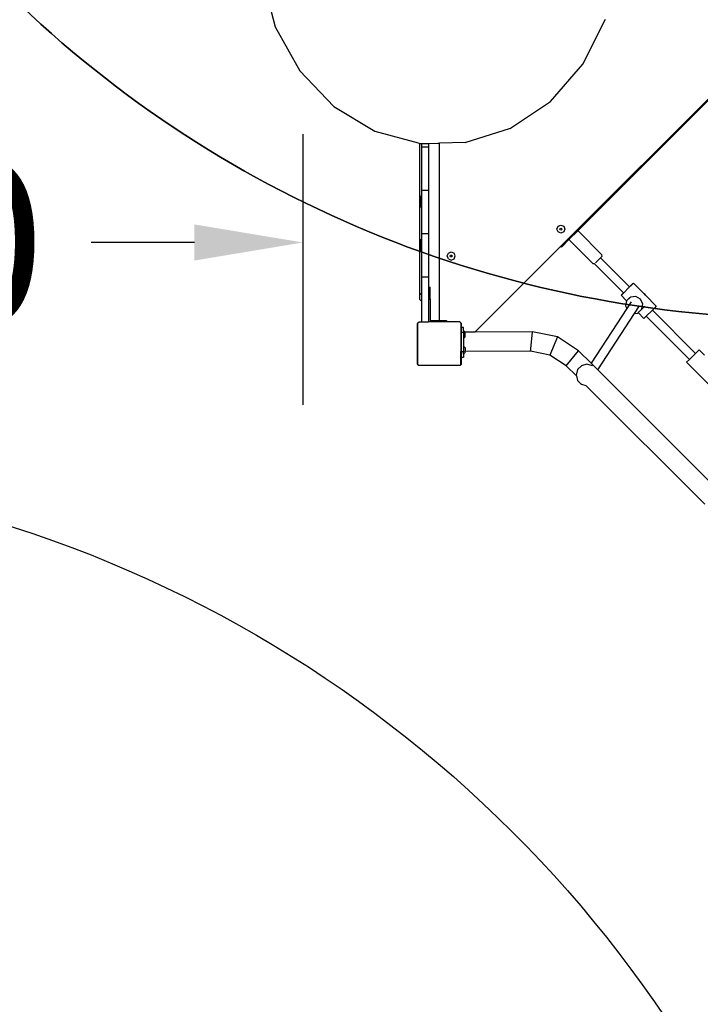
# Model space of a CAD drawing. Units: millimetres. Extents: x 5527 to 9551, y -704 to 2254.
# Drawn here: x 7231 to 7356, y 595 to 777 of the extents above; entities that cross this region are included whole.
import ezdxf

# ---------------------------------------------------------------- set-up
doc = ezdxf.new("R2010")
doc.units = ezdxf.units.MM
doc.header["$LTSCALE"] = 100
doc.header["$PDSIZE"] = -1
for name, color, linetype in [('VP-DIM', 7, 'Continuous'), ('VP-HIC', 6, 'Continuous'), ('wymiary', 217, 'Continuous')]:
    doc.layers.add(name, color=color, linetype=linetype)
doc.layers.add('VP-EQ', color=7, linetype='Continuous', true_color=0x8a3492)
doc.dimstyles.new('Strefa', dxfattribs={"dimtxt": 14, "dimasz": 20, "dimexe": 20, "dimexo": 50, "dimgap": 20, "dimtad": 0, "dimdec": 0, "dimzin": 0, "dimdsep": 46, "dimtxsty": 'Standard', "dimcen": 0.09, "dimadec": 0, "dimazin": 0, "dimtfac": 1, "dimtdec": 4, "dimtofl": 0, "dimtmove": 0, "dimatfit": 3, "dimfxl": 70, "dimfxlon": 1, "dimtolj": 1, "dimtzin": 0, "dimarcsym": 0})

# ---------------------------------------------------------------- blocks, each defined once
blk = doc.blocks.new('*D21')
at = {"layer": 'Defpoints', "color": 0}
for p in [(9076.85, 2204.49), (6673.87, 1562.09), (9076.85, 606.89)]:
    blk.add_point(p, dxfattribs=at)
at = {"layer": 'VP-DIM', "color": 0, "lineweight": -2}
for p, q in [((6673.87, 2104.49), (6673.87, 2254.49)), ((9076.85, 2104.49), (9076.85, 2254.49)), ((6723.87, 2204.49), (7758.92, 2204.49)), ((9026.85, 2204.49), (7973.92, 2204.49))]:
    blk.add_line(p, q, dxfattribs=at)
at = {"layer": 'VP-DIM', "color": 0}
for points in [[(6723.87, 2212.83), (6723.87, 2196.16), (6673.87, 2204.49)], [(9026.85, 2196.16), (9026.85, 2212.83), (9076.85, 2204.49)]]:
    blk.add_solid(points, dxfattribs=at)
at = {"layer": 'VP-DIM', "color": 0, "insert": (7866.42, 2204.49), "char_height": 50, "attachment_point": 5}
blk.add_mtext('\\A1;2403', dxfattribs=at)
blk = doc.blocks.new('*D22')
at = {"layer": 'Defpoints', "color": 0}
for p in [(6829.98, 1717.34), (7271.05, -656.41), (9500.85, -656.41)]:
    blk.add_point(p, dxfattribs=at)
at = {"layer": 'VP-DIM', "color": 0, "lineweight": -2}
for p, q in [((9400.85, 1717.34), (9550.85, 1717.34)), ((9500.85, 1667.34), (9500.85, 642.13)), ((9500.85, -606.41), (9500.85, 418.8)), ((9400.85, -656.41), (9550.85, -656.41))]:
    blk.add_line(p, q, dxfattribs=at)
at = {"layer": 'VP-DIM', "color": 0}
for points in [[(9509.18, 1667.34), (9492.52, 1667.34), (9500.85, 1717.34)], [(9492.52, -606.41), (9509.18, -606.41), (9500.85, -656.41)]]:
    blk.add_solid(points, dxfattribs=at)
at = {"layer": 'VP-DIM', "color": 0, "insert": (9500.85, 530.46), "char_height": 50, "attachment_point": 5, "rotation": 90}
blk.add_mtext('\\A1;2374', dxfattribs=at)
blk = doc.blocks.new('*D23')
at = {"layer": 'Defpoints', "color": 0}
for p in [(6908.32, 1538.11), (7293.95, -457.04), (9284.85, -457.04)]:
    blk.add_point(p, dxfattribs=at)
at = {"layer": 'VP-DIM', "color": 0, "lineweight": -2}
for p, q in [((9184.85, 1538.11), (9334.85, 1538.11)), ((9284.85, 1488.11), (9284.85, 643.68)), ((9284.85, -407.04), (9284.85, 437.01)), ((9184.85, -457.04), (9334.85, -457.04))]:
    blk.add_line(p, q, dxfattribs=at)
at = {"layer": 'VP-DIM', "color": 0}
for points in [[(9293.18, 1488.11), (9276.52, 1488.11), (9284.85, 1538.11)], [(9276.52, -407.04), (9293.18, -407.04), (9284.85, -457.04)]]:
    blk.add_solid(points, dxfattribs=at)
at = {"layer": 'VP-DIM', "color": 0, "insert": (9284.85, 540.34), "char_height": 50, "attachment_point": 5, "rotation": 90}
blk.add_mtext('\\A1;1995', dxfattribs=at)
blk = doc.blocks.new('*D24')
at = {"layer": 'Defpoints', "color": 0}
for p in [(8898.91, 1915.88), (6852.62, 1482.91), (8898.91, 685.31)]:
    blk.add_point(p, dxfattribs=at)
at = {"layer": 'VP-DIM', "color": 0, "lineweight": -2}
for p, q in [((6852.62, 1815.88), (6852.62, 1965.88)), ((8898.91, 1815.88), (8898.91, 1965.88)), ((6902.62, 1915.88), (7783.71, 1915.88)), ((8848.91, 1915.88), (7998.71, 1915.88))]:
    blk.add_line(p, q, dxfattribs=at)
at = {"layer": 'VP-DIM', "color": 0}
for points in [[(6902.62, 1924.21), (6902.62, 1907.54), (6852.62, 1915.88)], [(8848.91, 1907.54), (8848.91, 1924.21), (8898.91, 1915.88)]]:
    blk.add_solid(points, dxfattribs=at)
at = {"layer": 'VP-DIM', "color": 0, "insert": (7891.21, 1915.88), "char_height": 50, "attachment_point": 5}
blk.add_mtext('\\A1;2046', dxfattribs=at)
blk = doc.blocks.new('*D91')
at = {"layer": 'Defpoints', "color": 0}
for p in [(7283.17, 776.45), (7133.46, 758.65), (7133.46, 735.45)]:
    blk.add_point(p, dxfattribs=at)
at = {"layer": 'wymiary', "color": 0, "lineweight": -2}
for p, q in [((7133.46, 755.45), (7133.46, 705.45)), ((7283.17, 755.45), (7283.17, 705.45)), ((7153.46, 735.45), (7159.09, 735.45)), ((7263.17, 735.45), (7244.09, 735.45))]:
    blk.add_line(p, q, dxfattribs=at)
at = {"layer": 'wymiary', "color": 0}
for points in [[(7153.46, 738.78), (7153.46, 732.11), (7133.46, 735.45)], [(7263.17, 732.11), (7263.17, 738.78), (7283.17, 735.45)]]:
    blk.add_solid(points, dxfattribs=at)
at = {"layer": 'wymiary', "color": 0, "insert": (7201.59, 735.45), "char_height": 30, "attachment_point": 5}
blk.add_mtext('\\A1;150', dxfattribs=at)
blk = doc.blocks.new('3460')
at = {"layer": 'VP-EQ', "color": 7}
for p, q in [((12615.29, 1034.86), (12617.72, 1025.74)), ((12674.47, 1018.85), (12678.64, 1027.19)), ((12617.72, 1025.74), (12622.22, 1017.61)), ((12668.48, 1011.98), (12674.47, 1018.85)), ((12670.38, 985.23), (12703.19, 1018.07)), ((12622.22, 1017.61), (12628.49, 1011.04)), ((12700.13, 1014.7), (12673.47, 988.05)), ((12628.49, 1011.04), (12636.09, 1006.47)), ((12661.08, 1007.04), (12668.48, 1011.98)), ((12636.09, 1006.47), (12644.1, 1004.32)), ((12652.76, 1004.37), (12661.08, 1007.04)), ((12644.1, 1004.32), (12644.39, 1004.23)), ((12644.39, 1004.23), (12644.47, 1004.21)), ((12644.39, 976.27), (12644.39, 1004.23)), ((12644.47, 1004.21), (12644.72, 1004.22)), ((12644.72, 1004.22), (12645.97, 1004.23)), ((12644.72, 1004.22), (12644.72, 1003.62)), ((12644.72, 1003.62), (12644.72, 995.6)), ((12644.72, 1003.62), (12645.97, 1003.62)), ((12645.97, 1004.23), (12647.71, 1004.25)), ((12645.97, 1004.23), (12645.97, 1003.62)), ((12645.97, 1003.62), (12645.97, 995.6)), ((12647.71, 1004.25), (12648.02, 1004.26)), ((12652.76, 1004.37), (12648.02, 1004.26)), ((12648.02, 971.56), (12648.02, 1004.26)), ((12644.62, 992.38), (12644.62, 994.53)), ((12644.72, 995.6), (12644.72, 987.59)), ((12644.72, 995.6), (12645.97, 995.6)), ((12645.97, 995.6), (12645.97, 987.59)), ((12669.66, 988.4), (12669.88, 988.93)), ((12669.88, 988.93), (12670.41, 989.15)), ((12670.41, 989.15), (12670.94, 988.93)), ((12670.94, 988.93), (12671.16, 988.4)), ((12644.72, 987.59), (12644.72, 979.59)), ((12644.72, 987.59), (12645.97, 987.59)), ((12645.97, 987.59), (12645.97, 979.59)), ((12669.88, 987.87), (12669.66, 988.4)), ((12670.41, 987.65), (12669.88, 987.87)), ((12670.23, 988.4), (12670.29, 988.53)), ((12670.29, 988.27), (12670.23, 988.4)), ((12670.29, 988.53), (12670.41, 988.58)), ((12670.41, 988.22), (12670.29, 988.27)), ((12670.41, 988.58), (12670.54, 988.53)), ((12670.54, 988.27), (12670.41, 988.22)), ((12670.94, 987.87), (12670.41, 987.65)), ((12670.54, 988.53), (12670.59, 988.4)), ((12670.59, 988.4), (12670.54, 988.27)), ((12671.16, 988.4), (12670.94, 987.87)), ((12673.47, 988.05), (12671.96, 986.53)), ((12673.64, 988.02), (12673.47, 988.05)), ((12677.93, 983.74), (12673.64, 988.02)), ((12644.62, 984.39), (12644.62, 986.54)), ((12671.96, 986.53), (12670.52, 985.09)), ((12671.98, 986.36), (12671.96, 986.53)), ((12676.27, 982.08), (12671.98, 986.36)), ((12649.43, 983.44), (12649.65, 983.97)), ((12649.65, 982.91), (12649.43, 983.44)), ((12649.65, 983.97), (12650.18, 984.19)), ((12650, 983.44), (12650.05, 983.57)), ((12650.05, 983.31), (12650, 983.44)), ((12650.05, 983.57), (12650.18, 983.62)), ((12650.18, 984.19), (12650.71, 983.97)), ((12650.18, 983.62), (12650.31, 983.57)), ((12650.31, 983.57), (12650.36, 983.44)), ((12650.36, 983.44), (12650.31, 983.31)), ((12650.93, 983.44), (12650.71, 983.97)), ((12650.71, 982.91), (12650.93, 983.44)), ((12654.55, 969.4), (12670.38, 985.23)), ((12670.52, 985.09), (12670.38, 985.23)), ((12677.93, 983.74), (12677.99, 983.37)), ((12649.65, 982.91), (12650.18, 982.69)), ((12650.18, 983.26), (12650.05, 983.31)), ((12650.31, 983.31), (12650.18, 983.26)), ((12650.18, 982.69), (12650.71, 982.91)), ((12676.27, 982.08), (12676.54, 982.03)), ((12676.54, 982.03), (12681.93, 976.61)), ((12676.54, 982.03), (12676.56, 982.03)), ((12677.72, 983.1), (12676.78, 982.16)), ((12677.99, 983.37), (12677.72, 983.1)), ((12677.72, 983.1), (12683.06, 977.72)), ((12644.72, 979.59), (12645.97, 979.59)), ((12644.72, 979.59), (12644.72, 976.59)), ((12645.97, 979.59), (12645.97, 977.67)), ((12683.47, 978.11), (12682.83, 977.47)), ((12683.2, 977.86), (12683.7, 978.34)), ((12683.8, 978.44), (12683.47, 978.11)), ((12683.7, 978.34), (12683.8, 978.44)), ((12683.8, 978.44), (12685.76, 976.45)), ((12644.72, 976.59), (12644.39, 976.27)), ((12644.39, 975.41), (12644.39, 976.27)), ((12644.72, 976.59), (12644.72, 975.09)), ((12645.97, 977.67), (12646.32, 977.67)), ((12645.97, 977.67), (12645.97, 975.47)), ((12646.32, 975.47), (12646.32, 977.67)), ((12681.53, 976.21), (12681.86, 976.54)), ((12681.63, 976.3), (12681.53, 976.21)), ((12681.53, 976.21), (12682.52, 975.19)), ((12682.13, 976.78), (12681.63, 976.3)), ((12681.86, 976.54), (12681.93, 976.61)), ((12681.93, 976.61), (12681.93, 976.6)), ((12682.83, 977.47), (12682.13, 976.78)), ((12683.06, 977.72), (12683.2, 977.86)), ((12683.06, 977.72), (12683.07, 977.72)), ((12685.95, 976.34), (12685.76, 976.45)), ((12685.76, 976.45), (12685.91, 976.3)), ((12685.91, 976.3), (12686.02, 976.18)), ((12686.02, 976.18), (12685.95, 976.34)), ((12686.02, 976.18), (12688.01, 974.16)), ((12644.72, 975.09), (12644.39, 975.41)), ((12644.72, 975.09), (12644.72, 971.27)), ((12645.97, 975.47), (12646.32, 975.47)), ((12645.97, 975.47), (12645.97, 971.27)), ((12646.32, 975.47), (12646.32, 971.56)), ((12682.51, 975.18), (12682.32, 974.21)), ((12682.52, 975.19), (12682.51, 975.18)), ((12683.23, 975.84), (12682.52, 975.19)), ((12683.1, 975.79), (12682.52, 975.19)), ((12683.36, 974.95), (12682.55, 973.72)), ((12684.21, 975.94), (12683.23, 975.84)), ((12685.08, 975.44), (12684.21, 975.94)), ((12685.5, 974.54), (12685.08, 975.44)), ((12685.31, 973.57), (12685.5, 974.54)), ((12682.55, 973.72), (12675.99, 963.65)), ((12677.21, 962.43), (12684, 972.85)), ((12682.32, 974.21), (12682.55, 973.72)), ((12684, 972.85), (12684.88, 974.21)), ((12684, 972.85), (12684.59, 972.91)), ((12684.59, 972.91), (12684.68, 973)), ((12684.68, 973), (12685.31, 973.57)), ((12684.68, 973), (12685.74, 971.93)), ((12685.91, 974.19), (12685.31, 973.57)), ((12687.04, 973.2), (12686.34, 972.51)), ((12687.3, 973.45), (12687.04, 973.2)), ((12687.68, 973.83), (12687.3, 973.45)), ((12687.3, 973.45), (12695.25, 965.46)), ((12688.01, 974.16), (12687.68, 973.83)), ((12643.98, 970.98), (12644.01, 971.02)), ((12643.98, 963.44), (12643.98, 970.98)), ((12644.01, 971.1), (12644.23, 971.26)), ((12644.01, 971.1), (12644.01, 971.02)), ((12644.01, 963.39), (12644.01, 971.02)), ((12644.23, 971.26), (12645.97, 971.26)), ((12644.72, 971.27), (12645.97, 971.27)), ((12645.97, 971.27), (12645.97, 971.26)), ((12647.66, 971.26), (12645.97, 971.26)), ((12646.32, 971.56), (12647.66, 971.56)), ((12647.66, 971.56), (12647.66, 971.26)), ((12647.66, 971.56), (12648.02, 971.56)), ((12649.3, 971.26), (12647.66, 971.26)), ((12648.02, 971.56), (12649.3, 971.56)), ((12649.3, 971.56), (12649.3, 971.26)), ((12651.76, 971.26), (12649.3, 971.26)), ((12651.76, 971.26), (12651.96, 971.12)), ((12651.96, 971.11), (12651.96, 971.12)), ((12652.02, 971.03), (12651.96, 971.11)), ((12651.96, 971.05), (12651.96, 971.11)), ((12651.96, 971.05), (12651.98, 971.02)), ((12651.96, 971.05), (12651.96, 969.39)), ((12651.98, 971.02), (12651.98, 969.39)), ((12652.06, 970.93), (12652.02, 971.03)), ((12652.02, 970.89), (12652.02, 970.24)), ((12652.06, 970.89), (12652.02, 970.89)), ((12652.06, 970.89), (12652.06, 970.93)), ((12652.07, 970.83), (12652.06, 970.89)), ((12652.07, 970.24), (12652.07, 970.83)), ((12685.84, 972.02), (12685.74, 971.93)), ((12686.17, 972.34), (12685.84, 972.02)), ((12686.34, 972.51), (12686.17, 972.34)), ((12686.17, 972.34), (12694.12, 964.33)), ((12651.98, 969.39), (12651.96, 969.39)), ((12651.96, 969.39), (12651.96, 965.81)), ((12652.01, 969.39), (12651.98, 969.39)), ((12651.98, 965.81), (12651.98, 969.39)), ((12652.02, 970.24), (12652.01, 970.24)), ((12652.01, 970.24), (12652.01, 969.39)), ((12652.01, 969.39), (12652.01, 969.29)), ((12652.41, 969.29), (12652.01, 969.29)), ((12652.01, 969.29), (12652.01, 965.81)), ((12652.07, 970.24), (12652.02, 970.24)), ((12652.41, 970.24), (12652.07, 970.24)), ((12652.41, 969.7), (12652.41, 970.24)), ((12652.41, 969.7), (12652.72, 969.39)), ((12652.41, 969.7), (12652.41, 969.29)), ((12652.41, 969.29), (12652.41, 968.2)), ((12654.55, 969.4), (12652.72, 969.39)), ((12652.72, 969.39), (12652.74, 969.37)), ((12652.74, 968.52), (12652.74, 969.37)), ((12665.19, 969.44), (12654.55, 969.4)), ((12664.88, 966.39), (12665.19, 969.38)), ((12669.79, 968.54), (12665.19, 969.44)), ((12665.19, 969.38), (12665.19, 969.44)), ((12652.41, 968.2), (12652.74, 968.52)), ((12652.41, 968.2), (12652.41, 966.8)), ((12669.79, 968.54), (12668.38, 965.16)), ((12673.68, 965.96), (12669.79, 968.54)), ((12651.98, 965.81), (12651.96, 965.81)), ((12651.96, 963.37), (12651.96, 965.81)), ((12651.98, 965.81), (12651.98, 963.39)), ((12652.01, 965.81), (12651.98, 965.81)), ((12652.01, 965.74), (12652.01, 965.81)), ((12652.41, 965.74), (12652.01, 965.74)), ((12652.01, 964.71), (12652.01, 965.74)), ((12652.41, 966.8), (12652.74, 966.47)), ((12652.41, 966.8), (12652.41, 965.74)), ((12652.41, 965.3), (12652.41, 965.74)), ((12652.41, 965.3), (12652.74, 965.62)), ((12652.41, 965.3), (12652.41, 964.71)), ((12652.74, 966.47), (12652.74, 965.81)), ((12664.82, 965.85), (12652.74, 965.81)), ((12652.74, 965.62), (12652.74, 965.81)), ((12664.82, 965.85), (12664.83, 965.92)), ((12668.38, 965.16), (12664.82, 965.85)), ((12664.83, 965.92), (12664.85, 966.1)), ((12664.85, 966.1), (12664.88, 966.39)), ((12671.38, 963.16), (12673.68, 965.96)), ((12675.99, 963.65), (12673.68, 965.96)), ((12695.25, 965.46), (12694.12, 964.33)), ((12695.9, 966.11), (12695.25, 965.46)), ((12696.9, 965.11), (12695.9, 966.11)), ((12644.01, 963.39), (12643.98, 963.44)), ((12652.41, 964.71), (12652.01, 964.71)), ((12671.38, 963.16), (12668.38, 965.16)), ((12675.21, 963.46), (12674.21, 963.19)), ((12676.21, 963.19), (12675.21, 963.46)), ((12677.21, 962.43), (12675.99, 963.65)), ((12694.12, 964.33), (12693.61, 963.82)), ((12697.85, 959.58), (12693.61, 963.82)), ((12644.01, 963.39), (12644.01, 963.38)), ((12644.03, 963.37), (12644.01, 963.38)), ((12644.13, 963.23), (12644.03, 963.37)), ((12644.18, 963.26), (12644.03, 963.37)), ((12651.85, 963.23), (12644.13, 963.23)), ((12644.18, 963.26), (12651.81, 963.26)), ((12651.96, 963.37), (12651.81, 963.26)), ((12651.96, 963.37), (12651.85, 963.23)), ((12651.98, 963.39), (12651.96, 963.37)), ((12673.26, 961.29), (12671.38, 963.16)), ((12673.48, 962.46), (12673.21, 961.46)), ((12674.21, 963.19), (12673.48, 962.46)), ((12676.25, 963.17), (12676.21, 963.19)), ((12699.85, 939.79), (12677.21, 962.43)), ((12673.21, 961.46), (12673.26, 961.29)), ((12673.26, 961.29), (12673.48, 960.46)), ((12673.48, 960.46), (12674.21, 959.73)), ((12674.26, 959.7), (12674.21, 959.73)), ((12675.06, 959.49), (12674.26, 959.7)), ((12675.06, 959.49), (12675.04, 959.51)), ((12696.94, 937.6), (12675.06, 959.49))]:
    blk.add_line(p, q, dxfattribs=at)
blk = doc.blocks.new('3460 2D')
at = {"layer": 'VP-EQ', "color": 0}
blk.add_blockref('3460', (-5339.63, -250.49), dxfattribs=at)

msp = doc.modelspace()

# ---------------------------------------------------------------- linework, layer by layer
at = {"layer": 'VP-HIC', "color": 6}
msp.add_lwpolyline([(7781.03, 931.17, -0.110253), (7685.4, 961.14), (7685.4, 961.14, -0.234992), (7569.1, 814.62), (7533.63, 780.37, -0.194379), (7387.75, 721.43), (7375.78, 721.43, -0.414214), (7165.78, 931.43), (7165.78, 1004.78, -0.070232), (7173.99, 1062.91, -0.232646), (7179.36, 1265.88, 0.038588), (7167.4, 1246.1), (7117.42, 1197.34, 0.222347), (7072.61, 1078.38, 0.095364), (7060.46, 1015.27), (7060.46, 916.33, 0.245664), (7133.46, 776.72), (7133.46, 713.97, 0.012186), (7133.66, 705.69, -0.041439), (7171.11, 698.92), (7218.7, 686.17, -0.57735), (7321.81, 301.37)], format="xyb", dxfattribs=at)
at = {"layer": 'VP-HIC', "color": 2}
msp.add_lwpolyline([(7685.4, 961.14, -0.034916), (7658.8, 979.07, -0.504895), (7292.79, 923.86), (7220.35, 996.3, -0.088906), (7173.99, 1062.91, 0.070232), (7165.78, 1004.78), (7165.78, 931.43, 0.414214), (7375.78, 721.43), (7387.75, 721.43, 0.194379), (7533.63, 780.37), (7569.1, 814.62, 0.234992)], format="xyb", close=True, dxfattribs=at)
at = {"layer": 'VP-HIC', "color": 30}
msp.add_lwpolyline([(7297.02, 276.59, -0.234771), (7496.63, 231.19), (7540.71, 195.19, -0.295091), (7617.39, -42.48), (7604.68, -89.93, -0.57735), (7219.88, -193.04), (7147.43, -120.6, -0.348133), (7114.55, 163.16, -0.373742), (6864.47, 331.94), (6853.43, 373.15, -0.241171), (6897.45, 578.16), (6933.44, 622.23, -0.295091), (7171.11, 698.92), (7218.7, 686.17, -0.57735), (7321.81, 301.37)], format="xyb", close=True, dxfattribs=at)

# ---------------------------------------------------------------- block references
at = {"layer": 'VP-EQ', "color": 0}
msp.add_blockref('3460 2D', (0, 0), dxfattribs=at)

# ---------------------------------------------------------------- dimensions: what is measured, and where the dimension line sits
at = {"layer": 'VP-DIM', "color": 0}
for base, p1, p2, picture, middle in [((9076.85, 2204.49), (6673.87, 1562.09), (9076.85, 606.89), '*D21', (7866.42, 2204.49)), ((8898.91, 1915.88), (6852.62, 1482.91), (8898.91, 685.31), '*D24', (7891.21, 1915.88))]:
    dim = msp.add_linear_dim(base=base, p1=p1, p2=p2, dimstyle='Strefa', override={"dimtxt": 50, "dimasz": 50, "dimexe": 50, "dimexo": 80, "dimfxl": 100}, dxfattribs=at)
    dim.commit()
    dim.dimension.update_dxf_attribs({"geometry": picture, "text_midpoint": middle, "dimtype": 160})
for base, p1, p2, picture, middle in [((9500.85, -656.41), (6829.98, 1717.34), (7271.05, -656.41), '*D22', (9500.85, 530.46)), ((9284.85, -457.04), (6908.32, 1538.11), (7293.95, -457.04), '*D23', (9284.85, 540.34))]:
    dim = msp.add_linear_dim(base=base, p1=p1, p2=p2, angle=90, dimstyle='Strefa', override={"dimtxt": 50, "dimasz": 50, "dimexe": 50, "dimexo": 80, "dimfxl": 100}, dxfattribs=at)
    dim.commit()
    dim.dimension.update_dxf_attribs({"geometry": picture, "text_midpoint": middle, "dimtype": 160})
at = {"layer": 'wymiary', "color": 0}
dim = msp.add_linear_dim(base=(7133.46, 735.45), p1=(7283.17, 776.45), p2=(7133.46, 758.65), dimstyle='Strefa', override={"dimtxt": 30, "dimexe": 30, "dimexo": 0, "dimgap": 10, "dimfxl": 20}, dxfattribs=at)
dim.commit()
dim.dimension.update_dxf_attribs({"geometry": '*D91', "text_midpoint": (7201.59, 735.45), "dimtype": 160})

doc.saveas('drawing.dxf')
